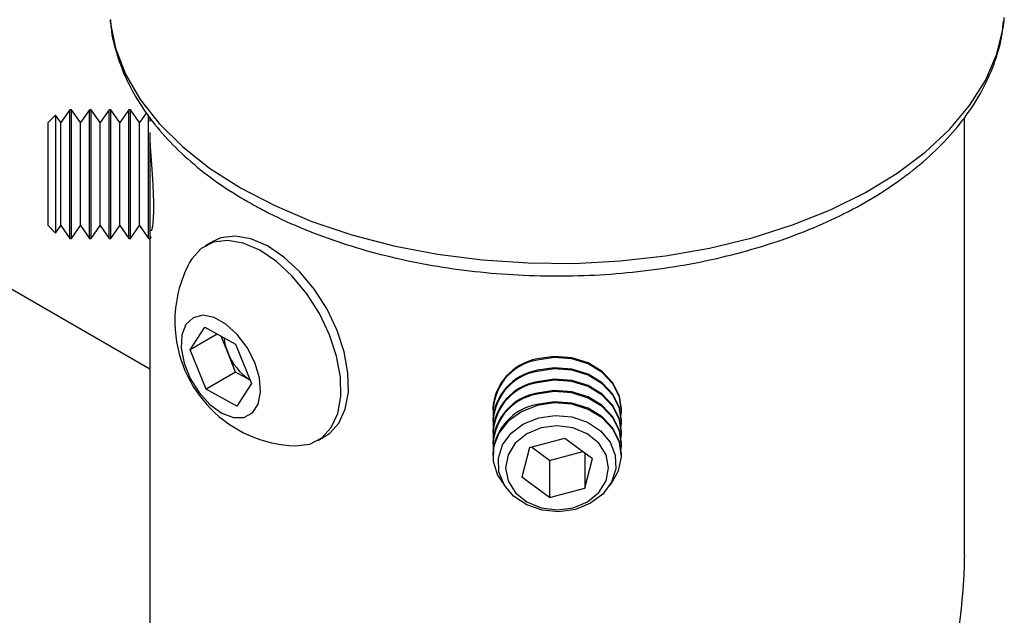
# Model space of a CAD drawing. Units: millimetres. Extents: x 5 to 292, y 5 to 205.
# Drawn here: x 244 to 256, y 177 to 184 of the extents above; entities that cross this region are included whole.
import ezdxf

# ---------------------------------------------------------------- set-up
doc = ezdxf.new("R2010")
doc.units = ezdxf.units.MM

msp = doc.modelspace()

# ---------------------------------------------------------------- linework, layer by layer
at = {"color": 7, "linetype": 'Continuous', "lineweight": 25}
for p, q in [((256.3615, 184.3861), (256.365, 184.4229)), ((244.8296, 183.2859), (244.7192, 183.1282)), ((244.8517, 183.2859), (244.8296, 183.2859)), ((244.9622, 183.1282), (244.8517, 183.2859)), ((245.0726, 183.2859), (244.9622, 183.1282)), ((245.0947, 183.2859), (245.0726, 183.2859)), ((245.2051, 183.1282), (245.0947, 183.2859)), ((245.3155, 183.2859), (245.2051, 183.1282)), ((245.3376, 183.2859), (245.3155, 183.2859)), ((245.448, 183.1282), (245.3376, 183.2859)), ((245.5584, 183.2859), (245.448, 183.1282)), ((245.5805, 183.2859), (245.5584, 183.2859)), ((245.691, 183.1282), (245.5805, 183.2859)), ((244.6543, 183.221), (244.5615, 183.1282)), ((244.7192, 183.1282), (244.6543, 183.221)), ((245.7759, 183.2495), (245.691, 183.1282)), ((245.8178, 183.1936), (245.8178, 183.1403)), ((255.8721, 177.7793), (255.8719, 183.1894)), ((244.5616, 181.8561), (244.6543, 181.7633)), ((244.6543, 181.7633), (244.7192, 181.8561)), ((244.7192, 181.8561), (244.8297, 181.6984)), ((244.8518, 181.6984), (244.9622, 181.8561)), ((244.9622, 181.8561), (245.0726, 181.6984)), ((245.0947, 181.6984), (245.2051, 181.8561)), ((245.2051, 181.8561), (245.3155, 181.6984)), ((245.3376, 181.6984), (245.4481, 181.8561)), ((245.4481, 181.8561), (245.5585, 181.6984)), ((245.5806, 181.6984), (245.691, 181.8561)), ((245.691, 181.8561), (245.8014, 181.6984)), ((245.8179, 180.0857), (242.9086, 181.7651)), ((244.8297, 181.6984), (244.8518, 181.6984)), ((245.0726, 181.6984), (245.0947, 181.6984)), ((245.3155, 181.6984), (245.3376, 181.6984)), ((245.5585, 181.6984), (245.5806, 181.6984)), ((245.8014, 181.6984), (245.8235, 181.6984)), ((245.8178, 181.6984), (245.818, 172.9657)), ((245.8235, 181.6984), (245.8377, 181.7187)), ((246.596, 181.6611), (246.5032, 181.6075)), ((246.3161, 180.3236), (246.4981, 180.6017)), ((246.4981, 180.6017), (246.8765, 180.3928)), ((246.6514, 180.5171), (246.3161, 180.3236)), ((246.7795, 180.2909), (246.6988, 180.4909)), ((246.8765, 180.3928), (247.0729, 179.9058)), ((246.5125, 179.8366), (246.3161, 180.3236)), ((246.8777, 180.0474), (246.7795, 180.2909)), ((246.8777, 180.0474), (246.5125, 179.8366)), ((247.0554, 179.9493), (246.8777, 180.0474)), ((247.0729, 179.9058), (246.8909, 179.6277)), ((246.8909, 179.6277), (246.5125, 179.8366)), ((250.0511, 179.5936), (250.0511, 179.5808)), ((251.6386, 179.5808), (251.6386, 179.5936)), ((250.0511, 179.4533), (250.0511, 179.4406)), ((251.6386, 179.4406), (251.6386, 179.4533)), ((250.0511, 179.3131), (250.0511, 179.3003)), ((251.6386, 179.3003), (251.6386, 179.3131)), ((247.8916, 179.2025), (247.9844, 179.256)), ((250.0511, 179.1728), (250.0511, 179.1601)), ((250.5038, 179.115), (250.9393, 179.2312)), ((250.9393, 179.2312), (251.2805, 178.9814)), ((251.6386, 179.1601), (251.6386, 179.1728)), ((250.0511, 179.0326), (250.0511, 179.0198)), ((250.5038, 179.115), (250.4093, 178.7488)), ((250.7504, 178.9583), (250.5278, 179.1214)), ((250.7504, 178.9583), (251.1619, 179.0682)), ((251.186, 179.0506), (251.186, 178.6152)), ((251.6386, 179.0198), (251.6386, 179.0326)), ((250.7504, 178.9583), (250.7504, 178.4989)), ((251.186, 178.6152), (251.2805, 178.9814)), ((250.7504, 178.4989), (250.4093, 178.7488)), ((250.7504, 178.4989), (251.186, 178.6152))]:
    msp.add_line(p, q, dxfattribs=at)
at = {"color": 8, "linetype": 'Continuous', "lineweight": 25, "flags": 128}
for points in [[(245.3268, 184.3992), (245.3295, 184.3729), (245.3953, 184.0467), (245.5189, 183.726), (245.6989, 183.4144), (245.9334, 183.1151), (246.2201, 182.8314), (246.5557, 182.5661), (246.9368, 182.3222)], [(246.9368, 182.3222), (247.3594, 182.1022), (247.8188, 181.9085), (248.3104, 181.743), (248.8288, 181.6076), (249.3686, 181.5037), (249.9241, 181.4324), (250.4893, 181.3944), (251.0582, 181.3902), (251.625, 181.4198), (252.1834, 181.4829), (252.7277, 181.5787), (253.2519, 181.7064), (253.7507, 181.8645), (254.2187, 182.0514), (254.6509, 182.265), (255.0428, 182.5032), (255.3901, 182.7634), (255.6893, 183.0428), (255.9372, 183.3385), (256.131, 183.6473), (256.2688, 183.966), (256.3491, 184.2912), (256.3615, 184.3861)]]:
    msp.add_lwpolyline(points, dxfattribs=at)
at = {"color": 7, "linetype": 'Continuous', "lineweight": 25, "flags": 128}
for points in [[(244.8296, 183.0037), (244.8296, 183.1485), (244.8296, 183.2446), (244.8296, 183.2849), (244.8296, 183.2859)], [(244.8517, 183.0037), (244.8517, 183.1485), (244.8517, 183.2446), (244.8517, 183.2849), (244.8517, 183.2859)], [(245.0726, 183.0037), (245.0726, 183.1485), (245.0726, 183.2446), (245.0726, 183.2849), (245.0726, 183.2859)], [(245.0947, 183.0037), (245.0947, 183.1485), (245.0947, 183.2446), (245.0947, 183.2849), (245.0947, 183.2859)], [(245.3155, 183.0037), (245.3155, 183.1485), (245.3155, 183.2446), (245.3155, 183.2849), (245.3155, 183.2859)], [(245.3376, 183.0037), (245.3376, 183.1485), (245.3376, 183.2446), (245.3376, 183.2849), (245.3376, 183.2859)], [(245.5584, 183.0037), (245.5584, 183.1485), (245.5584, 183.2446), (245.5584, 183.2849), (245.5584, 183.2859)], [(245.5805, 183.0037), (245.5805, 183.1485), (245.5805, 183.2446), (245.5805, 183.2849), (245.5805, 183.2859)], [(244.6543, 183.221), (244.6543, 183.2209), (244.6543, 183.1886), (244.6543, 183.0998), (244.6543, 182.9619)], [(245.8014, 183.0037), (245.8014, 183.1485), (245.8014, 183.2246)], [(244.5616, 181.8561), (244.5616, 181.8577), (244.5616, 181.9029), (244.5615, 182.0058), (244.5615, 182.1563), (244.5615, 182.3396), (244.5615, 182.5379), (244.5615, 182.7317), (244.5615, 182.9021), (244.5615, 183.0323), (244.5615, 183.1096), (244.5615, 183.1282)], [(244.7192, 182.9021), (244.7192, 183.0323), (244.7192, 183.1097), (244.7192, 183.1282)], [(244.9622, 182.9021), (244.9622, 183.0323), (244.9622, 183.1097), (244.9622, 183.1282)], [(245.2051, 182.9021), (245.2051, 183.0323), (245.2051, 183.1097), (245.2051, 183.1282)], [(245.448, 182.9021), (245.448, 183.0323), (245.448, 183.1097), (245.448, 183.1282)], [(245.691, 182.9021), (245.691, 183.0323), (245.691, 183.1097), (245.691, 183.1282)], [(244.6543, 182.9619), (244.6543, 182.7858), (244.6543, 182.586), (244.6543, 182.3786), (244.6543, 182.1804), (244.6543, 182.0074), (244.6543, 181.8737), (244.6543, 181.7901), (244.6543, 181.7633)], [(244.8297, 181.6984), (244.8297, 181.7013), (244.8297, 181.749), (244.8297, 181.8517), (244.8297, 182.002), (244.8296, 182.1886), (244.8296, 182.3978), (244.8296, 182.6139), (244.8296, 182.821), (244.8296, 183.0037)], [(244.8518, 181.6984), (244.8518, 181.7013), (244.8518, 181.749), (244.8518, 181.8517), (244.8518, 182.002), (244.8518, 182.1886), (244.8517, 182.3978), (244.8517, 182.6139), (244.8517, 182.821), (244.8517, 183.0037)], [(245.0726, 181.6984), (245.0726, 181.7013), (245.0726, 181.749), (245.0726, 181.8517), (245.0726, 182.002), (245.0726, 182.1886), (245.0726, 182.3978), (245.0726, 182.6139), (245.0726, 182.821), (245.0726, 183.0037)], [(245.0947, 181.6984), (245.0947, 181.7013), (245.0947, 181.749), (245.0947, 181.8517), (245.0947, 182.002), (245.0947, 182.1886), (245.0947, 182.3978), (245.0947, 182.6139), (245.0947, 182.821), (245.0947, 183.0037)], [(245.3155, 181.6984), (245.3155, 181.7013), (245.3155, 181.749), (245.3155, 181.8517), (245.3155, 182.002), (245.3155, 182.1886), (245.3155, 182.3978), (245.3155, 182.6139), (245.3155, 182.821), (245.3155, 183.0037)], [(245.3376, 181.6984), (245.3376, 181.7013), (245.3376, 181.749), (245.3376, 181.8517), (245.3376, 182.002), (245.3376, 182.1886), (245.3376, 182.3978), (245.3376, 182.6139), (245.3376, 182.821), (245.3376, 183.0037)], [(245.5585, 181.6984), (245.5585, 181.7013), (245.5585, 181.749), (245.5585, 181.8518), (245.5585, 182.002), (245.5585, 182.1886), (245.5585, 182.3978), (245.5584, 182.6139), (245.5584, 182.821), (245.5584, 183.0037)], [(245.5806, 181.6984), (245.5806, 181.7013), (245.5806, 181.749), (245.5806, 181.8518), (245.5806, 182.002), (245.5806, 182.1886), (245.5806, 182.3978), (245.5806, 182.6139), (245.5805, 182.821), (245.5805, 183.0037)], [(245.8014, 181.6984), (245.8014, 181.7013), (245.8014, 181.749), (245.8014, 181.8518), (245.8014, 182.002), (245.8014, 182.1886), (245.8014, 182.3978), (245.8014, 182.6139), (245.8014, 182.821), (245.8014, 183.0037)], [(245.8235, 181.6984), (245.8235, 181.7013), (245.8235, 181.749), (245.8235, 181.8518), (245.8235, 182.002), (245.8235, 182.1886), (245.8235, 182.3978), (245.8235, 182.6139), (245.8235, 182.821), (245.8235, 183.0037)], [(244.7192, 181.8561), (244.7192, 181.8577), (244.7192, 181.9029), (244.7192, 182.0058), (244.7192, 182.1563), (244.7192, 182.3396), (244.7192, 182.5379), (244.7192, 182.7317), (244.7192, 182.9021)], [(244.9622, 181.8561), (244.9622, 181.8577), (244.9622, 181.9029), (244.9622, 182.0058), (244.9622, 182.1563), (244.9622, 182.3396), (244.9622, 182.5379), (244.9622, 182.7317), (244.9622, 182.9021)], [(245.2051, 181.8561), (245.2051, 181.8577), (245.2051, 181.9029), (245.2051, 182.0058), (245.2051, 182.1563), (245.2051, 182.3396), (245.2051, 182.5379), (245.2051, 182.7317), (245.2051, 182.9021)], [(245.4481, 181.8561), (245.4481, 181.8578), (245.4481, 181.9029), (245.448, 182.0058), (245.448, 182.1563), (245.448, 182.3397), (245.448, 182.5379), (245.448, 182.7317), (245.448, 182.9021)], [(245.691, 181.8561), (245.691, 181.8578), (245.691, 181.903), (245.691, 182.0058), (245.691, 182.1563), (245.691, 182.3397), (245.691, 182.5379), (245.691, 182.7317), (245.691, 182.9021)], [(247.9844, 179.256), (248.0341, 179.2891), (248.151, 179.4163), (248.2304, 179.5891), (248.2687, 179.7999), (248.2642, 180.0395), (248.2171, 180.2973), (248.1295, 180.5623), (248.0053, 180.8227), (247.8498, 181.0672), (247.6698, 181.285), (247.4733, 181.4668), (247.2687, 181.6045), (247.0651, 181.6921), (246.8713, 181.7258), (246.6958, 181.7041), (246.596, 181.6611)], [(247.6173, 179.1377), (247.7918, 179.1594), (247.9413, 179.2355), (248.0582, 179.3628), (248.1376, 179.5356), (248.1759, 179.7463), (248.1714, 179.9859), (248.1243, 180.2438), (248.0367, 180.5087), (247.9125, 180.7691), (247.757, 181.0136), (247.577, 181.2315), (247.3805, 181.4132), (247.1759, 181.5509), (246.9723, 181.6385), (246.7785, 181.6722), (246.603, 181.6506), (246.4535, 181.5744), (246.3366, 181.4472), (246.31, 181.4024)], [(246.7053, 179.5417), (246.8494, 179.4873), (246.9799, 179.4887), (247.0849, 179.5456), (247.1553, 179.6532), (247.1847, 179.8017), (247.1706, 179.978), (247.1142, 180.1665), (247.0205, 180.3504), (246.8978, 180.5134), (246.757, 180.6409), (246.6107, 180.7216), (246.4719, 180.7485), (246.3528, 180.719), (246.2641, 180.6358), (246.2136, 180.5063), (246.2059, 180.342), (246.2416, 180.1575), (246.3175, 179.9693), (246.4269, 179.7939), (246.5601, 179.647), (246.7053, 179.5417)], [(251.6386, 179.5936), (251.6144, 179.7525), (251.5334, 179.9161), (251.4013, 180.0558), (251.2279, 180.1613), (251.0261, 180.2246), (250.8109, 180.2411), (250.5982, 180.2096)], [(251.6348, 179.5171), (251.6384, 179.5643), (251.6144, 179.7397), (251.5334, 179.9034), (251.4013, 180.0431), (251.2279, 180.1485), (251.0261, 180.2118), (250.8109, 180.2284), (250.5982, 180.1969)], [(251.6386, 179.4533), (251.6144, 179.6122), (251.5334, 179.7759), (251.4013, 179.9156), (251.2279, 180.021), (251.0261, 180.0843), (250.8109, 180.1009), (250.5982, 180.0694)], [(251.6348, 179.3768), (251.6384, 179.4241), (251.6144, 179.5995), (251.5334, 179.7631), (251.4013, 179.9028), (251.2279, 180.0083), (251.0261, 180.0716), (250.8109, 180.0881), (250.5982, 180.0566)], [(251.6386, 179.3131), (251.6144, 179.472), (251.5334, 179.6356), (251.4013, 179.7753), (251.2279, 179.8808), (251.0261, 179.9441), (250.8109, 179.9606), (250.5982, 179.9291)], [(251.6348, 179.2366), (251.6384, 179.2838), (251.6144, 179.4592), (251.5334, 179.6229), (251.4013, 179.7626), (251.2279, 179.868), (251.0261, 179.9313), (250.8109, 179.9479), (250.5982, 179.9164)], [(251.6386, 179.1728), (251.6144, 179.3318), (251.5334, 179.4954), (251.4013, 179.6351), (251.2279, 179.7405), (251.0261, 179.8039), (250.8109, 179.8204), (250.5982, 179.7889)], [(251.6348, 179.0963), (251.6384, 179.1436), (251.6144, 179.319), (251.5334, 179.4826), (251.4013, 179.6223), (251.2279, 179.7278), (251.0261, 179.7911), (250.8109, 179.8076), (250.5982, 179.7761)], [(250.5982, 179.6359), (250.4038, 179.5587), (250.2421, 179.4416), (250.1251, 179.2931), (250.0615, 179.1244), (250.056, 178.948), (250.109, 178.7769), (250.1986, 178.6436)], [(251.6386, 179.0326), (251.6144, 179.1915), (251.5334, 179.3552), (251.4013, 179.4949), (251.2279, 179.6003), (251.0261, 179.6636), (250.8109, 179.6802), (250.5982, 179.6487)], [(251.4912, 178.6436), (251.5123, 178.6691), (251.6035, 178.8291), (251.6384, 179.0033), (251.6144, 179.1788), (251.5334, 179.3424), (251.4013, 179.4821), (251.2279, 179.5875), (251.0261, 179.6509), (250.8109, 179.6674), (250.5982, 179.6359)], [(250.6184, 179.4843), (250.8227, 179.5135), (251.0289, 179.4945), (251.2201, 179.4288), (251.3809, 179.3218), (251.4983, 179.1822), (251.5628, 179.0212), (251.5691, 178.8519), (251.5167, 178.688), (251.4099, 178.5428), (251.2574, 178.428), (251.0714, 178.353), (250.867, 178.3238), (250.6609, 178.3428), (250.4697, 178.4084), (250.3088, 178.5154), (250.1914, 178.6551), (250.127, 178.8161), (250.1207, 178.9854), (250.173, 179.1493), (250.2798, 179.2945), (250.4324, 179.4092), (250.6184, 179.4843)], [(250.2403, 178.7037), (250.331, 178.559), (250.472, 178.4443), (250.6494, 178.3708), (250.846, 178.3457), (251.0425, 178.3714), (251.2197, 178.4455), (251.3601, 178.5606), (251.4502, 178.7055), (251.4809, 178.866), (251.4494, 179.0265), (251.3588, 179.1711), (251.2178, 179.2858), (251.0403, 179.3593), (250.8437, 179.3845), (250.6472, 179.3587), (250.4701, 179.2847), (250.3296, 179.1696), (250.2396, 179.0247), (250.2088, 178.8641), (250.2403, 178.7037)]]:
    msp.add_lwpolyline(points, dxfattribs=at)
at = {"color": 7, "linetype": 'Continuous', "lineweight": 25}
for centre, radius, start, end in [((247.6648, 180.6748), 1.5378, 151.7627, 181.07462), ((247.6648, 180.6748), 1.5378, 181.07462, 268.23192), ((247.3678, 180.5353), 0.6371, 185.74493, 202.55743), ((247.4425, 180.5445), 0.7098, 200.93599, 236.93994), ((250.7171, 179.5531), 0.6672, 100.2623, 176.52453), ((250.7113, 179.5495), 0.6572, 99.91187, 182.83008), ((250.7171, 179.4129), 0.6672, 100.2623, 176.52453), ((250.7113, 179.4093), 0.6572, 99.91187, 182.83008), ((250.7171, 179.2726), 0.6672, 100.2623, 176.52453), ((250.7113, 179.269), 0.6572, 99.91187, 182.83008), ((250.7171, 179.1324), 0.6672, 100.2623, 176.52453), ((250.7113, 179.1288), 0.6572, 99.91187, 182.83008), ((250.7171, 178.9922), 0.6672, 100.2623, 176.52453)]:
    msp.add_arc(centre, radius, start, end, dxfattribs=at)
for points, knots in [([(245.3327, 184.3964), (245.3344, 184.3617), (245.3419, 184.2158), (245.4081, 183.9621), (245.5307, 183.6402), (245.707, 183.3286), (245.9314, 183.029), (246.2038, 182.7441), (246.5222, 182.477), (246.8031, 182.2838), (246.9775, 182.181), (247.0224, 182.1545)], [0, 0, 0, 0, 0.03938545, 0.16569314, 0.2926394, 0.42111862, 0.55159457, 0.68404218, 0.81805948, 0.95308759, 1, 1, 1, 1]), ([(247.0224, 182.1545), (247.0932, 182.1149), (247.2972, 182.0009), (247.6609, 181.8319), (248.1199, 181.6576), (248.6046, 181.512), (249.1098, 181.3957), (249.6309, 181.3096), (250.1631, 181.2544), (250.7014, 181.2304), (251.2411, 181.2378), (251.7771, 181.2765), (252.3045, 181.3462), (252.8186, 181.4464), (253.3146, 181.5766), (253.788, 181.7357), (254.2345, 181.9229), (254.6498, 182.137), (255.0298, 182.3766), (255.3702, 182.6402), (255.6669, 182.9255), (255.9157, 183.2299), (256.1141, 183.5496), (256.2557, 183.8804), (256.3368, 184.1591), (256.3501, 184.3272), (256.3543, 184.381)], [0, 0, 0, 0, 0.0232341, 0.0669719, 0.1106601, 0.1542871, 0.1978489, 0.2413536, 0.2848151, 0.3282507, 0.3716788, 0.4151175, 0.4585812, 0.50209, 0.5456635, 0.5893198, 0.6330736, 0.6769314, 0.7208837, 0.7648881, 0.8088247, 0.8525285, 0.8957867, 0.9384001, 0.9802761, 1, 1, 1, 1]), ([(245.838, 181.7917), (245.8394, 181.7937), (245.8421, 181.7978), (245.8462, 181.81), (245.8502, 181.8266), (245.8541, 181.8485), (245.858, 181.8774), (245.8621, 181.9197), (245.865, 181.9699), (245.8668, 182.0283), (245.8674, 182.0847), (245.8668, 182.1514), (245.8645, 182.2392), (245.86, 182.3395), (245.8539, 182.444), (245.8481, 182.5299), (245.8426, 182.6082), (245.8373, 182.6826), (245.8303, 182.7811), (245.8262, 182.8481), (245.8235, 182.8939)], [0, 0, 0, 0, 0.0406088, 0.07967, 0.1189949, 0.1601252, 0.2015655, 0.251663, 0.3232312, 0.3625646, 0.417103, 0.4693319, 0.5222158, 0.6150278, 0.6810613, 0.7360812, 0.7895678, 0.8410775, 0.8912319, 1, 1, 1, 1]), ([(255.8719, 177.7793), (255.871, 177.7148), (255.8697, 177.6137), (255.8608, 177.4666), (255.8503, 177.3305), (255.8362, 177.1832), (255.816, 176.9984), (255.7896, 176.7796), (255.7616, 176.5568), (255.7346, 176.3333), (255.7094, 176.1103), (255.6889, 175.8913), (255.6738, 175.6783), (255.6643, 175.4713), (255.6631, 175.2548), (255.6704, 175.0863), (255.6801, 174.9686), (255.6911, 174.8719), (255.7083, 174.7598), (255.7304, 174.6604), (255.753, 174.5851), (255.7711, 174.5371), (255.7939, 174.4887), (255.8184, 174.4553), (255.842, 174.4454), (255.8574, 174.457), (255.8686, 174.4871), (255.8742, 174.5416), (255.8685, 174.6335), (255.8512, 174.745), (255.8323, 174.8276), (255.8239, 174.8639)], [0, 0, 0, 0, 0.0399362, 0.0625105, 0.0843983, 0.115906, 0.1420024, 0.1816148, 0.2283879, 0.2548673, 0.2950487, 0.3424802, 0.3696188, 0.4108348, 0.4595968, 0.5013191, 0.5239899, 0.5459422, 0.5775223, 0.6213576, 0.6482912, 0.6731018, 0.6954233, 0.741757, 0.7766321, 0.8118963, 0.8381081, 0.877905, 0.9249077, 0.9670174, 1, 1, 1, 1])]:
    msp.add_open_spline(points, degree=3, knots=knots, dxfattribs=at)

doc.saveas('drawing.dxf')
